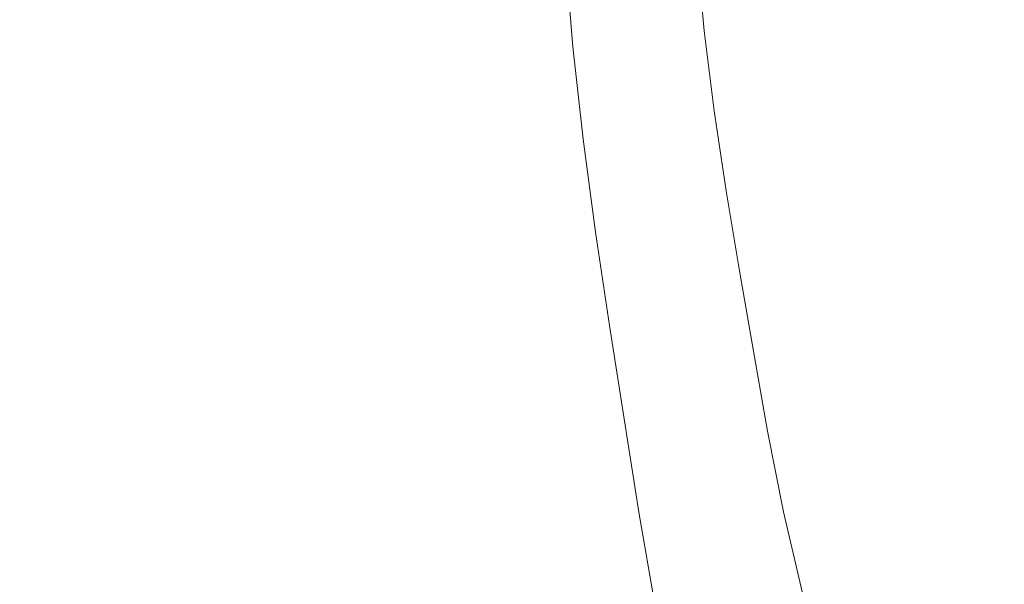
# Model space of a CAD drawing. Extents: x -241 to 129, y -550 to 0.
# Drawn here: x -81 to -71, y -219 to -213 of the extents above; entities that cross this region are included whole.
import ezdxf

# ---------------------------------------------------------------- set-up
doc = ezdxf.new("R2010")
doc.units = 0
doc.header["$LTSCALE"] = 500
doc.header["$MEASUREMENT"] = 0
doc.layers.add('NOVOTERM_CERAMIKA', color=7, linetype='Continuous')

msp = doc.modelspace()

# ---------------------------------------------------------------- linework, layer by layer
at = {"layer": 'NOVOTERM_CERAMIKA', "lineweight": 0}
for points, invisible_edges in [([(-81.095, -213.481, -186.395), (-81.144, -211.725, -186.395), (-84.282, -211.744, -186.323), (-84.228, -213.95, -186.323)], 15), ([(-78.825, -213.141, -186.48), (-78.871, -211.711, -186.48), (-81.144, -211.725, -186.395), (-81.095, -213.481, -186.395)], 15), ([(-72.788, -213.224, -212.41), (-72.92, -212.417, -212.408), (-73.434, -212.541, -212.315), (-73.335, -213.36, -212.316)], 15), ([(-75.044, -213.492, -188.961), (-75.003, -213.479, -189.775), (-75.083, -212.582, -189.775), (-75.125, -212.588, -188.961)], 15), ([(-75.003, -213.479, -189.775), (-74.969, -213.469, -190.823), (-75.049, -212.577, -190.823), (-75.083, -212.582, -189.775)], 15), ([(-74.969, -213.469, -190.823), (-74.941, -213.46, -192.141), (-75.021, -212.572, -192.141), (-75.049, -212.577, -190.823)], 15), ([(-74.919, -213.454, -193.765), (-75, -212.569, -193.765), (-75.021, -212.572, -192.141), (-74.941, -213.46, -192.141)], 15), ([(-74.902, -213.449, -195.618), (-74.982, -212.567, -195.618), (-75, -212.569, -193.765), (-74.919, -213.454, -193.765)], 15), ([(-74.886, -213.445, -197.622), (-74.967, -212.565, -197.622), (-74.982, -212.567, -195.618), (-74.902, -213.449, -195.618)], 15), ([(-74.871, -213.443, -199.701), (-74.951, -212.564, -199.701), (-74.967, -212.565, -197.622), (-74.886, -213.445, -197.622)], 15), ([(-74.871, -213.443, -199.701), (-74.853, -213.442, -201.777), (-74.934, -212.564, -201.777), (-74.951, -212.564, -199.701)], 15), ([(-74.853, -213.442, -201.777), (-74.832, -213.441, -203.772), (-74.912, -212.565, -203.772), (-74.934, -212.564, -201.777)], 15), ([(-74.832, -213.441, -203.772), (-74.804, -213.441, -205.611), (-74.884, -212.566, -205.611), (-74.912, -212.565, -203.772)], 15), ([(-74.804, -213.441, -205.611), (-74.768, -213.442, -207.216), (-74.847, -212.568, -207.216), (-74.884, -212.566, -205.611)], 15), ([(-74.721, -213.442, -208.508), (-74.801, -212.571, -208.508), (-74.847, -212.568, -207.216), (-74.768, -213.442, -207.216)], 15), ([(-74.664, -213.443, -209.527), (-74.743, -212.574, -209.527), (-74.801, -212.571, -208.508), (-74.721, -213.442, -208.508)], 15), ([(-74.595, -213.443, -210.308), (-74.674, -212.577, -210.308), (-74.743, -212.574, -209.527), (-74.664, -213.443, -209.527)], 15), ([(-74.514, -213.444, -210.889), (-74.593, -212.582, -210.889), (-74.674, -212.577, -210.308), (-74.595, -213.443, -210.308)], 15), ([(-74.514, -213.444, -210.889), (-74.421, -213.445, -211.307), (-74.499, -212.587, -211.307), (-74.593, -212.582, -210.889)], 15), ([(-73.335, -213.36, -212.316), (-73.434, -212.541, -212.315), (-73.772, -212.599, -212.209), (-73.69, -213.428, -212.209)], 15), ([(-76.225, -213.853, -186.695), (-75.692, -213.69, -186.827), (-75.772, -212.685, -186.827), (-76.306, -212.765, -186.695)], 15), ([(-75.692, -213.69, -186.827), (-75.452, -213.617, -186.975), (-75.532, -212.649, -186.975), (-75.772, -212.685, -186.827)], 13), ([(-75.452, -213.617, -186.975), (-75.363, -213.589, -187.141), (-75.444, -212.636, -187.141), (-75.532, -212.649, -186.975)], 15), ([(-75.283, -213.565, -187.325), (-75.364, -212.624, -187.325), (-75.444, -212.636, -187.141), (-75.363, -213.589, -187.141)], 15), ([(-75.212, -213.543, -187.563), (-75.292, -212.613, -187.563), (-75.364, -212.624, -187.325), (-75.283, -213.565, -187.325)], 15), ([(-75.148, -213.524, -187.891), (-75.229, -212.603, -187.891), (-75.292, -212.613, -187.563), (-75.212, -213.543, -187.563)], 15), ([(-75.092, -213.507, -188.345), (-75.173, -212.595, -188.345), (-75.229, -212.603, -187.891), (-75.148, -213.524, -187.891)], 15), ([(-75.092, -213.507, -188.345), (-75.044, -213.492, -188.961), (-75.125, -212.588, -188.961), (-75.173, -212.595, -188.345)], 15), ([(-74.421, -213.445, -211.307), (-74.315, -213.446, -211.598), (-74.393, -212.592, -211.598), (-74.499, -212.587, -211.307)], 15), ([(-74.315, -213.446, -211.598), (-74.195, -213.447, -211.801), (-74.273, -212.598, -211.801), (-74.393, -212.592, -211.598)], 15), ([(-74.195, -213.447, -211.801), (-74.061, -213.448, -211.952), (-74.138, -212.605, -211.952), (-74.273, -212.598, -211.801)], 15), ([(-73.913, -213.449, -212.087), (-73.989, -212.613, -212.087), (-74.138, -212.605, -211.952), (-74.061, -213.448, -211.952)], 11), ([(-73.69, -213.428, -212.209), (-73.772, -212.599, -212.209), (-73.989, -212.613, -212.087), (-73.913, -213.449, -212.087)], 15), ([(-71.989, -212.996, -212.49), (-71.823, -213.852, -212.492), (-70.67, -213.536, -212.561), (-70.889, -212.649, -212.558)], 15), ([(-77.195, -214.15, -186.58), (-76.225, -213.853, -186.695), (-76.306, -212.765, -186.695), (-77.276, -212.91, -186.58)], 15), ([(-77.195, -214.15, -186.58), (-77.276, -212.91, -186.58), (-78.825, -213.141, -186.48), (-78.742, -214.624, -186.48)], 15), ([(-72.788, -213.224, -212.41), (-72.653, -214.064, -212.411), (-71.823, -213.852, -212.492), (-71.989, -212.996, -212.49)], 15), ([(-78.742, -214.624, -186.48), (-78.825, -213.141, -186.48), (-81.095, -213.481, -186.395), (-81.01, -215.319, -186.395)], 15), ([(-85.667, -213.298, -370.287), (-78.286, -213.298, -370.287), (-78.248, -228.787, -370.287), (-85.616, -228.787, -370.287)], 15), ([(-78.286, -213.298, -370.287), (-70.733, -213.298, -370.287), (-70.707, -228.787, -370.287), (-78.248, -228.787, -370.287)], 15), ([(-72.788, -213.224, -212.41), (-73.335, -213.36, -212.316), (-73.219, -214.193, -212.316), (-72.653, -214.064, -212.411)], 15), ([(-73.335, -213.36, -212.316), (-73.69, -213.428, -212.209), (-73.583, -214.261, -212.209), (-73.219, -214.193, -212.316)], 15), ([(-81.01, -215.319, -186.395), (-81.095, -213.481, -186.395), (-84.228, -213.95, -186.323), (-84.14, -216.278, -186.323)], 15), ([(-75.092, -213.507, -188.345), (-75.148, -213.524, -187.891), (-75.038, -214.449, -187.891), (-74.983, -214.423, -188.345)], 15), ([(-75.092, -213.507, -188.345), (-74.983, -214.423, -188.345), (-74.934, -214.4, -188.961), (-75.044, -213.492, -188.961)], 15), ([(-75.044, -213.492, -188.961), (-74.934, -214.4, -188.961), (-74.893, -214.38, -189.775), (-75.003, -213.479, -189.775)], 15), ([(-75.003, -213.479, -189.775), (-74.893, -214.38, -189.775), (-74.859, -214.364, -190.823), (-74.969, -213.469, -190.823)], 15), ([(-74.969, -213.469, -190.823), (-74.859, -214.364, -190.823), (-74.831, -214.351, -192.141), (-74.941, -213.46, -192.141)], 15), ([(-74.919, -213.454, -193.765), (-74.941, -213.46, -192.141), (-74.831, -214.351, -192.141), (-74.809, -214.341, -193.765)], 15), ([(-74.902, -213.449, -195.618), (-74.919, -213.454, -193.765), (-74.809, -214.341, -193.765), (-74.792, -214.333, -195.618)], 15), ([(-74.886, -213.445, -197.622), (-74.902, -213.449, -195.618), (-74.792, -214.333, -195.618), (-74.776, -214.328, -197.622)], 15), ([(-74.871, -213.443, -199.701), (-74.886, -213.445, -197.622), (-74.776, -214.328, -197.622), (-74.761, -214.324, -199.701)], 15), ([(-74.871, -213.443, -199.701), (-74.761, -214.324, -199.701), (-74.743, -214.321, -201.777), (-74.853, -213.442, -201.777)], 15), ([(-74.853, -213.442, -201.777), (-74.743, -214.321, -201.777), (-74.722, -214.319, -203.772), (-74.832, -213.441, -203.772)], 15), ([(-74.832, -213.441, -203.772), (-74.722, -214.319, -203.772), (-74.694, -214.318, -205.611), (-74.804, -213.441, -205.611)], 15), ([(-74.804, -213.441, -205.611), (-74.694, -214.318, -205.611), (-74.658, -214.317, -207.216), (-74.768, -213.442, -207.216)], 15), ([(-74.721, -213.442, -208.508), (-74.768, -213.442, -207.216), (-74.658, -214.317, -207.216), (-74.612, -214.315, -208.508)], 15), ([(-74.664, -213.443, -209.527), (-74.721, -213.442, -208.508), (-74.612, -214.315, -208.508), (-74.555, -214.313, -209.527)], 15), ([(-74.595, -213.443, -210.308), (-74.664, -213.443, -209.527), (-74.555, -214.313, -209.527), (-74.486, -214.311, -210.308)], 15), ([(-74.514, -213.444, -210.889), (-74.595, -213.443, -210.308), (-74.486, -214.311, -210.308), (-74.406, -214.308, -210.889)], 15), ([(-74.514, -213.444, -210.889), (-74.406, -214.308, -210.889), (-74.313, -214.305, -211.307), (-74.421, -213.445, -211.307)], 15), ([(-74.421, -213.445, -211.307), (-74.313, -214.305, -211.307), (-74.208, -214.301, -211.598), (-74.315, -213.446, -211.598)], 15), ([(-74.315, -213.446, -211.598), (-74.208, -214.301, -211.598), (-74.089, -214.297, -211.801), (-74.195, -213.447, -211.801)], 15), ([(-74.195, -213.447, -211.801), (-74.089, -214.297, -211.801), (-73.955, -214.292, -211.952), (-74.061, -213.448, -211.952)], 15), ([(-73.913, -213.449, -212.087), (-74.061, -213.448, -211.952), (-73.955, -214.292, -211.952), (-73.808, -214.287, -212.087)], 13), ([(-73.69, -213.428, -212.209), (-73.913, -213.449, -212.087), (-73.808, -214.287, -212.087), (-73.583, -214.261, -212.209)], 15), ([(-75.692, -213.69, -186.827), (-75.582, -214.706, -186.827), (-75.342, -214.592, -186.975), (-75.452, -213.617, -186.975)], 11), ([(-75.452, -213.617, -186.975), (-75.342, -214.592, -186.975), (-75.253, -214.55, -187.141), (-75.363, -213.589, -187.141)], 15), ([(-75.283, -213.565, -187.325), (-75.363, -213.589, -187.141), (-75.253, -214.55, -187.141), (-75.173, -214.513, -187.325)], 15), ([(-75.212, -213.543, -187.563), (-75.283, -213.565, -187.325), (-75.173, -214.513, -187.325), (-75.102, -214.479, -187.563)], 15), ([(-75.148, -213.524, -187.891), (-75.212, -213.543, -187.563), (-75.102, -214.479, -187.563), (-75.038, -214.449, -187.891)], 15), ([(-71.823, -213.852, -212.492), (-71.675, -214.755, -212.493), (-70.5, -214.503, -212.563), (-70.67, -213.536, -212.561)], 15), ([(-76.225, -213.853, -186.695), (-76.115, -214.958, -186.695), (-75.582, -214.706, -186.827), (-75.692, -213.69, -186.827)], 15), ([(-77.195, -214.15, -186.58), (-77.084, -215.416, -186.58), (-76.115, -214.958, -186.695), (-76.225, -213.853, -186.695)], 15), ([(-72.653, -214.064, -212.411), (-72.517, -214.928, -212.411), (-71.675, -214.755, -212.493), (-71.823, -213.852, -212.492)], 15), ([(-72.653, -214.064, -212.411), (-73.219, -214.193, -212.316), (-73.09, -215.037, -212.317), (-72.517, -214.928, -212.411)], 15), ([(-77.195, -214.15, -186.58), (-78.742, -214.624, -186.48), (-78.63, -216.148, -186.48), (-77.084, -215.416, -186.58)], 15), ([(-73.219, -214.193, -212.316), (-73.583, -214.261, -212.209), (-73.457, -215.098, -212.209), (-73.09, -215.037, -212.317)], 15), ([(-74.859, -214.364, -190.823), (-74.727, -215.262, -190.823), (-74.699, -215.244, -192.141), (-74.831, -214.351, -192.141)], 15), ([(-74.809, -214.341, -193.765), (-74.831, -214.351, -192.141), (-74.699, -215.244, -192.141), (-74.677, -215.23, -193.765)], 15), ([(-74.792, -214.333, -195.618), (-74.809, -214.341, -193.765), (-74.677, -215.23, -193.765), (-74.66, -215.219, -195.618)], 15), ([(-74.776, -214.328, -197.622), (-74.792, -214.333, -195.618), (-74.66, -215.219, -195.618), (-74.644, -215.211, -197.622)], 15), ([(-74.761, -214.324, -199.701), (-74.776, -214.328, -197.622), (-74.644, -215.211, -197.622), (-74.629, -215.206, -199.701)], 15), ([(-74.761, -214.324, -199.701), (-74.629, -215.206, -199.701), (-74.612, -215.202, -201.777), (-74.743, -214.321, -201.777)], 15), ([(-74.743, -214.321, -201.777), (-74.612, -215.202, -201.777), (-74.59, -215.199, -203.772), (-74.722, -214.319, -203.772)], 15), ([(-74.722, -214.319, -203.772), (-74.59, -215.199, -203.772), (-74.563, -215.196, -205.611), (-74.694, -214.318, -205.611)], 15), ([(-74.694, -214.318, -205.611), (-74.563, -215.196, -205.611), (-74.527, -215.193, -207.216), (-74.658, -214.317, -207.216)], 15), ([(-74.612, -214.315, -208.508), (-74.658, -214.317, -207.216), (-74.527, -215.193, -207.216), (-74.481, -215.19, -208.508)], 15), ([(-74.555, -214.313, -209.527), (-74.612, -214.315, -208.508), (-74.481, -215.19, -208.508), (-74.424, -215.185, -209.527)], 15), ([(-74.486, -214.311, -210.308), (-74.555, -214.313, -209.527), (-74.424, -215.185, -209.527), (-74.356, -215.18, -210.308)], 15), ([(-74.406, -214.308, -210.889), (-74.486, -214.311, -210.308), (-74.356, -215.18, -210.308), (-74.276, -215.173, -210.889)], 15), ([(-74.406, -214.308, -210.889), (-74.276, -215.173, -210.889), (-74.184, -215.166, -211.307), (-74.313, -214.305, -211.307)], 15), ([(-74.313, -214.305, -211.307), (-74.184, -215.166, -211.307), (-74.079, -215.158, -211.598), (-74.208, -214.301, -211.598)], 15), ([(-74.208, -214.301, -211.598), (-74.079, -215.158, -211.598), (-73.961, -215.148, -211.801), (-74.089, -214.297, -211.801)], 15), ([(-74.089, -214.297, -211.801), (-73.961, -215.148, -211.801), (-73.829, -215.138, -211.952), (-73.955, -214.292, -211.952)], 15), ([(-73.808, -214.287, -212.087), (-73.955, -214.292, -211.952), (-73.829, -215.138, -211.952), (-73.682, -215.126, -212.087)], 13), ([(-73.583, -214.261, -212.209), (-73.808, -214.287, -212.087), (-73.682, -215.126, -212.087), (-73.457, -215.098, -212.209)], 15), ([(-75.038, -214.449, -187.891), (-75.102, -214.479, -187.563), (-74.97, -215.418, -187.563), (-74.906, -215.377, -187.891)], 15), ([(-74.983, -214.423, -188.345), (-75.038, -214.449, -187.891), (-74.906, -215.377, -187.891), (-74.85, -215.341, -188.345)], 15), ([(-74.983, -214.423, -188.345), (-74.85, -215.341, -188.345), (-74.802, -215.31, -188.961), (-74.934, -214.4, -188.961)], 15), ([(-74.934, -214.4, -188.961), (-74.802, -215.31, -188.961), (-74.761, -215.284, -189.775), (-74.893, -214.38, -189.775)], 15), ([(-74.893, -214.38, -189.775), (-74.761, -215.284, -189.775), (-74.727, -215.262, -190.823), (-74.859, -214.364, -190.823)], 15), ([(-75.342, -214.592, -186.975), (-75.21, -215.574, -186.975), (-75.121, -215.516, -187.141), (-75.253, -214.55, -187.141)], 15), ([(-75.173, -214.513, -187.325), (-75.253, -214.55, -187.141), (-75.121, -215.516, -187.141), (-75.041, -215.465, -187.325)], 15), ([(-75.102, -214.479, -187.563), (-75.173, -214.513, -187.325), (-75.041, -215.465, -187.325), (-74.97, -215.418, -187.563)], 15), ([(-71.675, -214.755, -212.493), (-71.538, -215.687, -212.493), (-70.363, -215.518, -212.563), (-70.5, -214.503, -212.563)], 15), ([(-78.742, -214.624, -186.48), (-81.01, -215.319, -186.395), (-80.896, -217.222, -186.395), (-78.63, -216.148, -186.48)], 15), ([(-75.582, -214.706, -186.827), (-75.45, -215.729, -186.827), (-75.21, -215.574, -186.975), (-75.342, -214.592, -186.975)], 11), ([(-76.115, -214.958, -186.695), (-75.982, -216.074, -186.695), (-75.45, -215.729, -186.827), (-75.582, -214.706, -186.827)], 15), ([(-72.517, -214.928, -212.411), (-72.38, -215.807, -212.411), (-71.538, -215.687, -212.493), (-71.675, -214.755, -212.493)], 15), ([(-77.084, -215.416, -186.58), (-76.951, -216.702, -186.58), (-75.982, -216.074, -186.695), (-76.115, -214.958, -186.695)], 15), ([(-72.517, -214.928, -212.411), (-73.09, -215.037, -212.317), (-72.952, -215.887, -212.317), (-72.38, -215.807, -212.411)], 15), ([(-73.09, -215.037, -212.317), (-73.457, -215.098, -212.209), (-73.318, -215.937, -212.209), (-72.952, -215.887, -212.317)], 15), ([(-74.424, -215.185, -209.527), (-74.481, -215.19, -208.508), (-74.335, -216.065, -208.508), (-74.279, -216.058, -209.527)], 15), ([(-74.356, -215.18, -210.308), (-74.424, -215.185, -209.527), (-74.279, -216.058, -209.527), (-74.211, -216.05, -210.308)], 15), ([(-74.276, -215.173, -210.889), (-74.356, -215.18, -210.308), (-74.211, -216.05, -210.308), (-74.132, -216.04, -210.889)], 15), ([(-74.276, -215.173, -210.889), (-74.132, -216.04, -210.889), (-74.041, -216.028, -211.307), (-74.184, -215.166, -211.307)], 15), ([(-74.184, -215.166, -211.307), (-74.041, -216.028, -211.307), (-73.937, -216.015, -211.598), (-74.079, -215.158, -211.598)], 15), ([(-74.079, -215.158, -211.598), (-73.937, -216.015, -211.598), (-73.819, -216.001, -211.801), (-73.961, -215.148, -211.801)], 15), ([(-73.961, -215.148, -211.801), (-73.819, -216.001, -211.801), (-73.688, -215.984, -211.952), (-73.829, -215.138, -211.952)], 15), ([(-73.682, -215.126, -212.087), (-73.829, -215.138, -211.952), (-73.688, -215.984, -211.952), (-73.542, -215.966, -212.087)], 13), ([(-73.457, -215.098, -212.209), (-73.682, -215.126, -212.087), (-73.542, -215.966, -212.087), (-73.318, -215.937, -212.209)], 15), ([(-74.802, -215.31, -188.961), (-74.655, -216.223, -188.961), (-74.614, -216.189, -189.775), (-74.761, -215.284, -189.775)], 15), ([(-74.761, -215.284, -189.775), (-74.614, -216.189, -189.775), (-74.58, -216.16, -190.823), (-74.727, -215.262, -190.823)], 15), ([(-74.727, -215.262, -190.823), (-74.58, -216.16, -190.823), (-74.552, -216.137, -192.141), (-74.699, -215.244, -192.141)], 15), ([(-74.677, -215.23, -193.765), (-74.699, -215.244, -192.141), (-74.552, -216.137, -192.141), (-74.53, -216.12, -193.765)], 15), ([(-74.66, -215.219, -195.618), (-74.677, -215.23, -193.765), (-74.53, -216.12, -193.765), (-74.513, -216.106, -195.618)], 15), ([(-74.644, -215.211, -197.622), (-74.66, -215.219, -195.618), (-74.513, -216.106, -195.618), (-74.498, -216.096, -197.622)], 15), ([(-74.629, -215.206, -199.701), (-74.644, -215.211, -197.622), (-74.498, -216.096, -197.622), (-74.482, -216.089, -199.701)], 15), ([(-74.629, -215.206, -199.701), (-74.482, -216.089, -199.701), (-74.465, -216.083, -201.777), (-74.612, -215.202, -201.777)], 15), ([(-74.612, -215.202, -201.777), (-74.465, -216.083, -201.777), (-74.444, -216.079, -203.772), (-74.59, -215.199, -203.772)], 15), ([(-74.59, -215.199, -203.772), (-74.444, -216.079, -203.772), (-74.416, -216.075, -205.611), (-74.563, -215.196, -205.611)], 15), ([(-74.563, -215.196, -205.611), (-74.416, -216.075, -205.611), (-74.381, -216.071, -207.216), (-74.527, -215.193, -207.216)], 15), ([(-74.481, -215.19, -208.508), (-74.527, -215.193, -207.216), (-74.381, -216.071, -207.216), (-74.335, -216.065, -208.508)], 15), ([(-81.01, -215.319, -186.395), (-84.14, -216.278, -186.323), (-84.025, -218.703, -186.323), (-80.896, -217.222, -186.395)], 15), ([(-74.906, -215.377, -187.891), (-74.97, -215.418, -187.563), (-74.823, -216.361, -187.563), (-74.759, -216.308, -187.891)], 15), ([(-74.85, -215.341, -188.345), (-74.906, -215.377, -187.891), (-74.759, -216.308, -187.891), (-74.703, -216.262, -188.345)], 15), ([(-74.85, -215.341, -188.345), (-74.703, -216.262, -188.345), (-74.655, -216.223, -188.961), (-74.802, -215.31, -188.961)], 15), ([(-77.084, -215.416, -186.58), (-78.63, -216.148, -186.48), (-78.496, -217.704, -186.48), (-76.951, -216.702, -186.58)], 15), ([(-75.041, -215.465, -187.325), (-75.121, -215.516, -187.141), (-74.974, -216.486, -187.141), (-74.894, -216.42, -187.325)], 15), ([(-74.97, -215.418, -187.563), (-75.041, -215.465, -187.325), (-74.894, -216.42, -187.325), (-74.823, -216.361, -187.563)], 15), ([(-75.45, -215.729, -186.827), (-75.302, -216.758, -186.827), (-75.063, -216.559, -186.975), (-75.21, -215.574, -186.975)], 11), ([(-75.21, -215.574, -186.975), (-75.063, -216.559, -186.975), (-74.974, -216.486, -187.141), (-75.121, -215.516, -187.141)], 15), ([(-71.538, -215.687, -212.493), (-71.408, -216.63, -212.493), (-70.242, -216.552, -212.563), (-70.363, -215.518, -212.563)], 15), ([(-72.38, -215.807, -212.411), (-72.243, -216.691, -212.411), (-71.408, -216.63, -212.493), (-71.538, -215.687, -212.493)], 15), ([(-75.982, -216.074, -186.695), (-75.835, -217.199, -186.695), (-75.302, -216.758, -186.827), (-75.45, -215.729, -186.827)], 15), ([(-72.38, -215.807, -212.411), (-72.952, -215.887, -212.317), (-72.81, -216.74, -212.317), (-72.243, -216.691, -212.411)], 15), ([(-72.952, -215.887, -212.317), (-73.318, -215.937, -212.209), (-73.173, -216.777, -212.209), (-72.81, -216.74, -212.317)], 15), ([(-74.041, -216.028, -211.307), (-73.89, -216.891, -211.307), (-73.787, -216.873, -211.598), (-73.937, -216.015, -211.598)], 15), ([(-73.937, -216.015, -211.598), (-73.787, -216.873, -211.598), (-73.67, -216.854, -211.801), (-73.819, -216.001, -211.801)], 15), ([(-73.819, -216.001, -211.801), (-73.67, -216.854, -211.801), (-73.54, -216.831, -211.952), (-73.688, -215.984, -211.952)], 15), ([(-73.542, -215.966, -212.087), (-73.688, -215.984, -211.952), (-73.54, -216.831, -211.952), (-73.395, -216.807, -212.087)], 13), ([(-73.318, -215.937, -212.209), (-73.542, -215.966, -212.087), (-73.395, -216.807, -212.087), (-73.173, -216.777, -212.209)], 15), ([(-76.951, -216.702, -186.58), (-76.803, -218.001, -186.58), (-75.835, -217.199, -186.695), (-75.982, -216.074, -186.695)], 15), ([(-74.53, -216.12, -193.765), (-74.552, -216.137, -192.141), (-74.398, -217.032, -192.141), (-74.376, -217.01, -193.765)], 15), ([(-74.513, -216.106, -195.618), (-74.53, -216.12, -193.765), (-74.376, -217.01, -193.765), (-74.359, -216.993, -195.618)], 15), ([(-74.498, -216.096, -197.622), (-74.513, -216.106, -195.618), (-74.359, -216.993, -195.618), (-74.343, -216.981, -197.622)], 15), ([(-74.482, -216.089, -199.701), (-74.498, -216.096, -197.622), (-74.343, -216.981, -197.622), (-74.328, -216.972, -199.701)], 15), ([(-74.482, -216.089, -199.701), (-74.328, -216.972, -199.701), (-74.311, -216.965, -201.777), (-74.465, -216.083, -201.777)], 15), ([(-74.465, -216.083, -201.777), (-74.311, -216.965, -201.777), (-74.29, -216.96, -203.772), (-74.444, -216.079, -203.772)], 15), ([(-74.444, -216.079, -203.772), (-74.29, -216.96, -203.772), (-74.262, -216.954, -205.611), (-74.416, -216.075, -205.611)], 15), ([(-74.416, -216.075, -205.611), (-74.262, -216.954, -205.611), (-74.227, -216.948, -207.216), (-74.381, -216.071, -207.216)], 15), ([(-74.335, -216.065, -208.508), (-74.381, -216.071, -207.216), (-74.227, -216.948, -207.216), (-74.182, -216.941, -208.508)], 15), ([(-74.279, -216.058, -209.527), (-74.335, -216.065, -208.508), (-74.182, -216.941, -208.508), (-74.126, -216.931, -209.527)], 15), ([(-74.211, -216.05, -210.308), (-74.279, -216.058, -209.527), (-74.126, -216.931, -209.527), (-74.059, -216.92, -210.308)], 15), ([(-74.132, -216.04, -210.889), (-74.211, -216.05, -210.308), (-74.059, -216.92, -210.308), (-73.981, -216.906, -210.889)], 15), ([(-74.132, -216.04, -210.889), (-73.981, -216.906, -210.889), (-73.89, -216.891, -211.307), (-74.041, -216.028, -211.307)], 15), ([(-78.63, -216.148, -186.48), (-80.896, -217.222, -186.395), (-80.761, -219.173, -186.395), (-78.496, -217.704, -186.48)], 15), ([(-74.703, -216.262, -188.345), (-74.549, -217.184, -188.345), (-74.501, -217.136, -188.961), (-74.655, -216.223, -188.961)], 15), ([(-74.655, -216.223, -188.961), (-74.501, -217.136, -188.961), (-74.46, -217.094, -189.775), (-74.614, -216.189, -189.775)], 15), ([(-74.614, -216.189, -189.775), (-74.46, -217.094, -189.775), (-74.425, -217.06, -190.823), (-74.58, -216.16, -190.823)], 15), ([(-74.58, -216.16, -190.823), (-74.425, -217.06, -190.823), (-74.398, -217.032, -192.141), (-74.552, -216.137, -192.141)], 15), ([(-74.759, -216.308, -187.891), (-74.823, -216.361, -187.563), (-74.668, -217.305, -187.563), (-74.605, -217.241, -187.891)], 15), ([(-74.703, -216.262, -188.345), (-74.759, -216.308, -187.891), (-74.605, -217.241, -187.891), (-74.549, -217.184, -188.345)], 15), ([(-74.894, -216.42, -187.325), (-74.974, -216.486, -187.141), (-74.82, -217.457, -187.141), (-74.74, -217.377, -187.325)], 15), ([(-74.823, -216.361, -187.563), (-74.894, -216.42, -187.325), (-74.74, -217.377, -187.325), (-74.668, -217.305, -187.563)], 15), ([(-75.063, -216.559, -186.975), (-74.908, -217.547, -186.975), (-74.82, -217.457, -187.141), (-74.974, -216.486, -187.141)], 15), ([(-75.302, -216.758, -186.827), (-75.148, -217.789, -186.827), (-74.908, -217.547, -186.975), (-75.063, -216.559, -186.975)], 11), ([(-72.105, -217.572, -212.411), (-71.277, -217.565, -212.493), (-71.408, -216.63, -212.493), (-72.243, -216.691, -212.411)], 15), ([(-71.277, -217.565, -212.493), (-70.121, -217.574, -212.563), (-70.242, -216.552, -212.563), (-71.408, -216.63, -212.493)], 15), ([(-76.951, -216.702, -186.58), (-78.496, -217.704, -186.48), (-78.348, -219.281, -186.48), (-76.803, -218.001, -186.58)], 15), ([(-72.668, -217.591, -212.317), (-72.81, -216.74, -212.317), (-73.173, -216.777, -212.209), (-73.028, -217.617, -212.209)], 15), ([(-72.105, -217.572, -212.411), (-72.243, -216.691, -212.411), (-72.81, -216.74, -212.317), (-72.668, -217.591, -212.317)], 15), ([(-75.835, -217.199, -186.695), (-75.68, -218.327, -186.695), (-75.148, -217.789, -186.827), (-75.302, -216.758, -186.827)], 15), ([(-73.637, -217.732, -211.598), (-73.521, -217.706, -211.801), (-73.67, -216.854, -211.801), (-73.787, -216.873, -211.598)], 15), ([(-73.521, -217.706, -211.801), (-73.392, -217.678, -211.952), (-73.54, -216.831, -211.952), (-73.67, -216.854, -211.801)], 13), ([(-73.248, -217.647, -212.087), (-73.395, -216.807, -212.087), (-73.54, -216.831, -211.952), (-73.392, -217.678, -211.952)], 15), ([(-73.028, -217.617, -212.209), (-73.173, -216.777, -212.209), (-73.395, -216.807, -212.087), (-73.248, -217.647, -212.087)], 15), ([(-74.136, -217.84, -203.772), (-74.109, -217.834, -205.611), (-74.262, -216.954, -205.611), (-74.29, -216.96, -203.772)], 15), ([(-74.109, -217.834, -205.611), (-74.074, -217.826, -207.216), (-74.227, -216.948, -207.216), (-74.262, -216.954, -205.611)], 15), ([(-74.029, -217.817, -208.508), (-74.182, -216.941, -208.508), (-74.227, -216.948, -207.216), (-74.074, -217.826, -207.216)], 15), ([(-73.974, -217.805, -209.527), (-74.126, -216.931, -209.527), (-74.182, -216.941, -208.508), (-74.029, -217.817, -208.508)], 15), ([(-73.907, -217.79, -210.308), (-74.059, -216.92, -210.308), (-74.126, -216.931, -209.527), (-73.974, -217.805, -209.527)], 15), ([(-73.829, -217.773, -210.889), (-73.981, -216.906, -210.889), (-74.059, -216.92, -210.308), (-73.907, -217.79, -210.308)], 15), ([(-73.829, -217.773, -210.889), (-73.739, -217.754, -211.307), (-73.89, -216.891, -211.307), (-73.981, -216.906, -210.889)], 15), ([(-73.739, -217.754, -211.307), (-73.637, -217.732, -211.598), (-73.787, -216.873, -211.598), (-73.89, -216.891, -211.307)], 15), ([(-74.305, -218, -189.775), (-74.271, -217.959, -190.823), (-74.425, -217.06, -190.823), (-74.46, -217.094, -189.775)], 15), ([(-74.271, -217.959, -190.823), (-74.243, -217.926, -192.141), (-74.398, -217.032, -192.141), (-74.425, -217.06, -190.823)], 15), ([(-74.222, -217.9, -193.765), (-74.376, -217.01, -193.765), (-74.398, -217.032, -192.141), (-74.243, -217.926, -192.141)], 15), ([(-74.204, -217.881, -195.618), (-74.359, -216.993, -195.618), (-74.376, -217.01, -193.765), (-74.222, -217.9, -193.765)], 15), ([(-74.189, -217.866, -197.622), (-74.343, -216.981, -197.622), (-74.359, -216.993, -195.618), (-74.204, -217.881, -195.618)], 15), ([(-74.174, -217.856, -199.701), (-74.328, -216.972, -199.701), (-74.343, -216.981, -197.622), (-74.189, -217.866, -197.622)], 15), ([(-74.174, -217.856, -199.701), (-74.157, -217.847, -201.777), (-74.311, -216.965, -201.777), (-74.328, -216.972, -199.701)], 15), ([(-74.157, -217.847, -201.777), (-74.136, -217.84, -203.772), (-74.29, -216.96, -203.772), (-74.311, -216.965, -201.777)], 15), ([(-74.395, -218.106, -188.345), (-74.346, -218.049, -188.961), (-74.501, -217.136, -188.961), (-74.549, -217.184, -188.345)], 15), ([(-74.346, -218.049, -188.961), (-74.305, -218, -189.775), (-74.46, -217.094, -189.775), (-74.501, -217.136, -188.961)], 15), ([(-80.896, -217.222, -186.395), (-84.025, -218.703, -186.323), (-83.889, -221.202, -186.323), (-80.761, -219.173, -186.395)], 15), ([(-76.803, -218.001, -186.58), (-76.648, -219.306, -186.58), (-75.68, -218.327, -186.695), (-75.835, -217.199, -186.695)], 15), ([(-74.45, -218.173, -187.891), (-74.605, -217.241, -187.891), (-74.668, -217.305, -187.563), (-74.514, -218.248, -187.563)], 15), ([(-74.395, -218.106, -188.345), (-74.549, -217.184, -188.345), (-74.605, -217.241, -187.891), (-74.45, -218.173, -187.891)], 15), ([(-74.514, -218.248, -187.563), (-74.668, -217.305, -187.563), (-74.74, -217.377, -187.325), (-74.585, -218.333, -187.325)], 15), ([(-74.754, -218.534, -186.975), (-74.665, -218.429, -187.141), (-74.82, -217.457, -187.141), (-74.908, -217.547, -186.975)], 15), ([(-74.585, -218.333, -187.325), (-74.74, -217.377, -187.325), (-74.82, -217.457, -187.141), (-74.665, -218.429, -187.141)], 15), ([(-74.993, -218.82, -186.827), (-74.754, -218.534, -186.975), (-74.908, -217.547, -186.975), (-75.148, -217.789, -186.827)], 13), ([(-71.955, -218.449, -212.411), (-72.105, -217.572, -212.411), (-72.668, -217.591, -212.317), (-72.51, -218.442, -212.317)], 15), ([(-71.955, -218.449, -212.411), (-71.139, -218.488, -212.493), (-71.277, -217.565, -212.493), (-72.105, -217.572, -212.411)], 15), ([(-71.139, -218.488, -212.493), (-70, -218.57, -212.563), (-70.121, -217.574, -212.563), (-71.277, -217.565, -212.493)], 15), ([(-73.353, -218.563, -211.801), (-73.225, -218.529, -211.952), (-73.392, -217.678, -211.952), (-73.521, -217.706, -211.801)], 13), ([(-73.083, -218.492, -212.087), (-73.248, -217.647, -212.087), (-73.392, -217.678, -211.952), (-73.225, -218.529, -211.952)], 15), ([(-72.865, -218.46, -212.209), (-73.028, -217.617, -212.209), (-73.248, -217.647, -212.087), (-73.083, -218.492, -212.087)], 15), ([(-72.51, -218.442, -212.317), (-72.668, -217.591, -212.317), (-73.028, -217.617, -212.209), (-72.865, -218.46, -212.209)], 15), ([(-78.496, -217.704, -186.48), (-80.761, -219.173, -186.395), (-80.612, -221.158, -186.395), (-78.348, -219.281, -186.48)], 15), ([(-75.525, -219.456, -186.695), (-74.993, -218.82, -186.827), (-75.148, -217.789, -186.827), (-75.68, -218.327, -186.695)], 15), ([(-73.736, -218.665, -210.308), (-73.907, -217.79, -210.308), (-73.974, -217.805, -209.527), (-73.802, -218.682, -209.527)], 15), ([(-73.659, -218.644, -210.889), (-73.829, -217.773, -210.889), (-73.907, -217.79, -210.308), (-73.736, -218.665, -210.308)], 15), ([(-73.659, -218.644, -210.889), (-73.57, -218.621, -211.307), (-73.739, -217.754, -211.307), (-73.829, -217.773, -210.889)], 15), ([(-73.57, -218.621, -211.307), (-73.468, -218.594, -211.598), (-73.637, -217.732, -211.598), (-73.739, -217.754, -211.307)], 15), ([(-73.468, -218.594, -211.598), (-73.353, -218.563, -211.801), (-73.521, -217.706, -211.801), (-73.637, -217.732, -211.598)], 15), ([(-74.031, -218.773, -195.618), (-74.204, -217.881, -195.618), (-74.222, -217.9, -193.765), (-74.048, -218.795, -193.765)], 15), ([(-74.016, -218.756, -197.622), (-74.189, -217.866, -197.622), (-74.204, -217.881, -195.618), (-74.031, -218.773, -195.618)], 15), ([(-74, -218.743, -199.701), (-74.174, -217.856, -199.701), (-74.189, -217.866, -197.622), (-74.016, -218.756, -197.622)], 15), ([(-74, -218.743, -199.701), (-73.983, -218.734, -201.777), (-74.157, -217.847, -201.777), (-74.174, -217.856, -199.701)], 15), ([(-73.983, -218.734, -201.777), (-73.963, -218.725, -203.772), (-74.136, -217.84, -203.772), (-74.157, -217.847, -201.777)], 15), ([(-73.963, -218.725, -203.772), (-73.936, -218.718, -205.611), (-74.109, -217.834, -205.611), (-74.136, -217.84, -203.772)], 15), ([(-73.936, -218.718, -205.611), (-73.901, -218.708, -207.216), (-74.074, -217.826, -207.216), (-74.109, -217.834, -205.611)], 15), ([(-73.857, -218.697, -208.508), (-74.029, -217.817, -208.508), (-74.074, -217.826, -207.216), (-73.901, -218.708, -207.216)], 15), ([(-73.802, -218.682, -209.527), (-73.974, -217.805, -209.527), (-74.029, -217.817, -208.508), (-73.857, -218.697, -208.508)], 15), ([(-74.132, -218.91, -189.775), (-74.098, -218.863, -190.823), (-74.271, -217.959, -190.823), (-74.305, -218, -189.775)], 15), ([(-74.098, -218.863, -190.823), (-74.07, -218.825, -192.141), (-74.243, -217.926, -192.141), (-74.271, -217.959, -190.823)], 15), ([(-74.048, -218.795, -193.765), (-74.222, -217.9, -193.765), (-74.243, -217.926, -192.141), (-74.07, -218.825, -192.141)], 15), ([(-76.803, -218.001, -186.58), (-78.348, -219.281, -186.48), (-78.192, -220.868, -186.48), (-76.648, -219.306, -186.58)], 15), ([(-74.221, -219.032, -188.345), (-74.173, -218.966, -188.961), (-74.346, -218.049, -188.961), (-74.395, -218.106, -188.345)], 15), ([(-74.173, -218.966, -188.961), (-74.132, -218.91, -189.775), (-74.305, -218, -189.775), (-74.346, -218.049, -188.961)], 15), ([(-74.277, -219.108, -187.891), (-74.45, -218.173, -187.891), (-74.514, -218.248, -187.563), (-74.34, -219.195, -187.563)], 15), ([(-74.221, -219.032, -188.345), (-74.395, -218.106, -188.345), (-74.45, -218.173, -187.891), (-74.277, -219.108, -187.891)], 15), ([(-74.34, -219.195, -187.563), (-74.514, -218.248, -187.563), (-74.585, -218.333, -187.325), (-74.411, -219.293, -187.325)], 15), ([(-76.493, -220.611, -186.58), (-75.525, -219.456, -186.695), (-75.68, -218.327, -186.695), (-76.648, -219.306, -186.58)], 15), ([(-74.411, -219.293, -187.325), (-74.585, -218.333, -187.325), (-74.665, -218.429, -187.141), (-74.491, -219.403, -187.141)], 15), ([(-74.58, -219.525, -186.975), (-74.491, -219.403, -187.141), (-74.665, -218.429, -187.141), (-74.754, -218.534, -186.975)], 15), ([(-72.881, -219.345, -212.087), (-73.083, -218.492, -212.087), (-73.225, -218.529, -211.952), (-73.022, -219.389, -211.952)], 15), ([(-72.667, -219.309, -212.209), (-72.865, -218.46, -212.209), (-73.083, -218.492, -212.087), (-72.881, -219.345, -212.087)], 15), ([(-72.319, -219.297, -212.316), (-72.51, -218.442, -212.317), (-72.865, -218.46, -212.209), (-72.667, -219.309, -212.209)], 15), ([(-71.779, -219.32, -212.411), (-71.955, -218.449, -212.411), (-72.51, -218.442, -212.317), (-72.319, -219.297, -212.316)], 15), ([(-71.779, -219.32, -212.411), (-70.985, -219.392, -212.492), (-71.139, -218.488, -212.493), (-71.955, -218.449, -212.411)], 15), ([(-70.985, -219.392, -212.492), (-69.88, -219.529, -212.561), (-70, -218.57, -212.563), (-71.139, -218.488, -212.493)], 15), ([(-74.819, -219.853, -186.827), (-74.58, -219.525, -186.975), (-74.754, -218.534, -186.975), (-74.993, -218.82, -186.827)], 13), ([(-73.451, -219.524, -210.889), (-73.362, -219.496, -211.307), (-73.57, -218.621, -211.307), (-73.659, -218.644, -210.889)], 15), ([(-73.362, -219.496, -211.307), (-73.262, -219.464, -211.598), (-73.468, -218.594, -211.598), (-73.57, -218.621, -211.307)], 15), ([(-73.262, -219.464, -211.598), (-73.148, -219.429, -211.801), (-73.353, -218.563, -211.801), (-73.468, -218.594, -211.598)], 15), ([(-73.148, -219.429, -211.801), (-73.022, -219.389, -211.952), (-73.225, -218.529, -211.952), (-73.353, -218.563, -211.801)], 13), ([(-73.772, -219.628, -201.777), (-73.751, -219.619, -203.772), (-73.963, -218.725, -203.772), (-73.983, -218.734, -201.777)], 15), ([(-73.751, -219.619, -203.772), (-73.725, -219.61, -205.611), (-73.936, -218.718, -205.611), (-73.963, -218.725, -203.772)], 15), ([(-73.725, -219.61, -205.611), (-73.69, -219.599, -207.216), (-73.901, -218.708, -207.216), (-73.936, -218.718, -205.611)], 15), ([(-73.646, -219.585, -208.508), (-73.857, -218.697, -208.508), (-73.901, -218.708, -207.216), (-73.69, -219.599, -207.216)], 15), ([(-73.592, -219.568, -209.527), (-73.802, -218.682, -209.527), (-73.857, -218.697, -208.508), (-73.646, -219.585, -208.508)], 15), ([(-73.527, -219.548, -210.308), (-73.736, -218.665, -210.308), (-73.802, -218.682, -209.527), (-73.592, -219.568, -209.527)], 15), ([(-73.451, -219.524, -210.889), (-73.659, -218.644, -210.889), (-73.736, -218.665, -210.308), (-73.527, -219.548, -210.308)], 15), ([(-75.35, -220.585, -186.695), (-74.819, -219.853, -186.827), (-74.993, -218.82, -186.827), (-75.525, -219.456, -186.695)], 15), ([(-73.885, -219.774, -190.823), (-73.858, -219.731, -192.141), (-74.07, -218.825, -192.141), (-74.098, -218.863, -190.823)], 15), ([(-73.836, -219.698, -193.765), (-74.048, -218.795, -193.765), (-74.07, -218.825, -192.141), (-73.858, -219.731, -192.141)], 15), ([(-73.819, -219.673, -195.618), (-74.031, -218.773, -195.618), (-74.048, -218.795, -193.765), (-73.836, -219.698, -193.765)], 15), ([(-73.804, -219.654, -197.622), (-74.016, -218.756, -197.622), (-74.031, -218.773, -195.618), (-73.819, -219.673, -195.618)], 15), ([(-73.789, -219.639, -199.701), (-74, -218.743, -199.701), (-74.016, -218.756, -197.622), (-73.804, -219.654, -197.622)], 15), ([(-73.789, -219.639, -199.701), (-73.772, -219.628, -201.777), (-73.983, -218.734, -201.777), (-74, -218.743, -199.701)], 15), ([(-73.96, -219.891, -188.961), (-73.92, -219.827, -189.775), (-74.132, -218.91, -189.775), (-74.173, -218.966, -188.961)], 15), ([(-73.92, -219.827, -189.775), (-73.885, -219.774, -190.823), (-74.098, -218.863, -190.823), (-74.132, -218.91, -189.775)], 15), ([(-74.008, -219.965, -188.345), (-74.221, -219.032, -188.345), (-74.277, -219.108, -187.891), (-74.064, -220.051, -187.891)], 15), ([(-74.008, -219.965, -188.345), (-73.96, -219.891, -188.961), (-74.173, -218.966, -188.961), (-74.221, -219.032, -188.345)], 15), ([(-74.064, -220.051, -187.891), (-74.277, -219.108, -187.891), (-74.34, -219.195, -187.563), (-74.127, -220.149, -187.563)], 15), ([(-80.761, -219.173, -186.395), (-83.889, -221.202, -186.323), (-83.739, -223.749, -186.323), (-80.612, -221.158, -186.395)], 15), ([(-74.127, -220.149, -187.563), (-74.34, -219.195, -187.563), (-74.411, -219.293, -187.325), (-74.198, -220.26, -187.325)], 15), ([(-78.348, -219.281, -186.48), (-80.612, -221.158, -186.395), (-80.456, -223.158, -186.395), (-78.192, -220.868, -186.48)], 15), ([(-74.198, -220.26, -187.325), (-74.411, -219.293, -187.325), (-74.491, -219.403, -187.141), (-74.278, -220.384, -187.141)], 15)]:
    msp.add_3dface(points, dxfattribs=dict(at, invisible_edges=invisible_edges))

doc.saveas('drawing.dxf')
